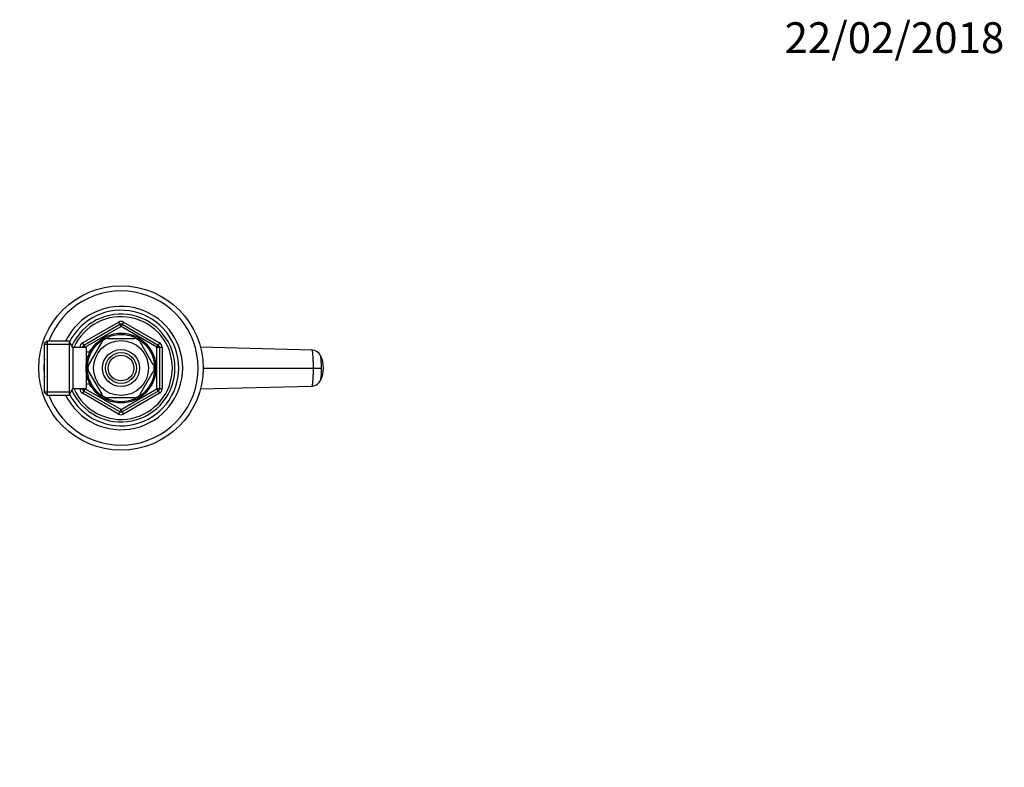
# Model space of a CAD drawing. Units: millimetres. Extents: x 0 to 744, y 0 to 1164.
# Drawn here: x 361 to 744, y 873 to 1164 of the extents above; entities that cross this region are included whole.
import ezdxf
from ezdxf import colors
from ezdxf.entities.mleader import LeaderData, LeaderLine
from ezdxf.math import Vec2, Vec3

# ---------------------------------------------------------------- set-up
doc = ezdxf.new("R2010")
doc.units = ezdxf.units.MM
doc.layers.add('DV2_Défaut', color=7, linetype='Continuous')
doc.layers.add('Défaut', color=7, linetype='Continuous')

# ---------------------------------------------------------------- blocks, each defined once
blk = doc.blocks.new('_DOT')
at = {"color": 0}
blk.add_line((0, 0), (-1, 0), dxfattribs=at)
at = {"color": 0, "const_width": 0.333}
blk.add_lwpolyline([(-0.1665, 0, 1), (0.1665, 0, 1)], format="xyb", close=True, dxfattribs=at)
blk = doc.blocks.new('SE1')
at = {"layer": 'DV2_Défaut', "color": 7, "linetype": 'Continuous'}
for p, q in [((385.31, 1038.3), (399.31, 1046.39)), ((399.31, 1046.39), (399.81, 1045.52)), ((401.31, 1046.39), (400.81, 1045.52)), ((401.31, 1046.39), (415.31, 1038.3)), ((385.81, 1037.44), (399.81, 1045.52)), ((400.31, 1044.65), (386.31, 1036.57)), ((400.31, 1044.65), (399.81, 1045.52)), ((400.31, 1044.65), (400.81, 1045.52)), ((414.31, 1036.57), (400.31, 1044.65)), ((400.81, 1045.52), (414.81, 1037.44)), ((371.51, 1038.99), (370.51, 1037.99)), ((371.51, 1038.99), (371.51, 1017.99)), ((380.07, 1038.99), (371.51, 1038.99)), ((380.07, 1038.99), (380.07, 1017.99)), ((381.51, 1036.49), (380.07, 1038.99)), ((387.79, 1029.8), (392.91, 1038.68)), ((392.69, 1038.86), (392.91, 1038.68)), ((395.19, 1039.99), (395.19, 1040.3)), ((395.19, 1039.99), (405.44, 1039.99)), ((405.44, 1040.3), (405.44, 1039.99)), ((407.95, 1038.85), (407.71, 1038.68)), ((412.83, 1029.8), (407.71, 1038.68)), ((370.51, 1018.99), (370.51, 1037.99)), ((370.51, 1037.8), (380.75, 1037.8)), ((381.51, 1036.49), (381.51, 1020.49)), ((386.71, 1036.49), (381.51, 1036.49)), ((384.31, 1036.49), (384.31, 1036.57)), ((384.31, 1036.57), (385.31, 1036.57)), ((385.31, 1038.3), (385.81, 1037.44)), ((385.31, 1036.49), (385.31, 1036.57)), ((386.31, 1036.57), (385.31, 1036.57)), ((386.31, 1036.57), (385.81, 1037.44)), ((386.31, 1036.57), (386.31, 1036.49)), ((386.71, 1036.49), (386.71, 1020.49)), ((388.21, 1035.49), (388.21, 1034.7)), ((388.65, 1035.49), (388.21, 1035.49)), ((388.21, 1034.87), (388.65, 1034.87)), ((414.31, 1036.57), (414.81, 1037.44)), ((414.31, 1020.41), (414.31, 1036.57)), ((414.31, 1036.57), (415.31, 1036.57)), ((415.31, 1038.3), (414.81, 1037.44)), ((415.31, 1036.57), (416.31, 1036.57)), ((415.31, 1036.57), (415.31, 1020.41)), ((416.31, 1036.57), (416.31, 1020.41)), ((431.24, 1036.71), (474.58, 1035.62)), ((388.18, 1034.64), (386.71, 1034.64)), ((387.79, 1029.8), (387.53, 1030.03)), ((387.79, 1027.18), (387.53, 1026.99)), ((392.91, 1018.3), (387.79, 1027.18)), ((407.71, 1018.3), (412.83, 1027.18)), ((412.83, 1029.8), (413.1, 1029.95)), ((412.83, 1027.18), (413.1, 1027.02)), ((432.29, 1028.49), (475.2, 1028.49)), ((475.2, 1028.49), (478.33, 1028.49)), ((380.07, 1017.99), (381.51, 1020.49)), ((381.51, 1020.49), (386.71, 1020.49)), ((384.31, 1020.41), (384.31, 1020.49)), ((384.31, 1020.41), (385.31, 1020.41)), ((385.31, 1020.41), (385.31, 1020.49)), ((385.31, 1020.41), (386.31, 1020.41)), ((385.81, 1019.54), (385.31, 1018.67)), ((385.81, 1019.54), (386.31, 1020.41)), ((399.81, 1011.46), (385.81, 1019.54)), ((386.31, 1020.49), (386.31, 1020.41)), ((386.31, 1020.41), (400.31, 1012.32)), ((386.71, 1022.34), (388.18, 1022.34)), ((388.21, 1022.28), (388.21, 1021.49)), ((388.21, 1022.1), (388.65, 1022.1)), ((388.21, 1021.49), (388.65, 1021.49)), ((400.31, 1012.32), (414.31, 1020.41)), ((414.81, 1019.54), (400.81, 1011.46)), ((415.31, 1020.41), (414.31, 1020.41)), ((414.81, 1019.54), (414.31, 1020.41)), ((414.81, 1019.54), (415.31, 1018.67)), ((415.31, 1020.41), (416.31, 1020.41)), ((474.58, 1021.36), (431.24, 1020.27)), ((370.51, 1019.17), (380.75, 1019.17)), ((370.51, 1018.99), (371.51, 1017.99)), ((371.51, 1017.99), (380.07, 1017.99)), ((399.31, 1010.59), (385.31, 1018.67)), ((392.7, 1018.11), (392.91, 1018.3)), ((395.19, 1016.68), (395.19, 1016.99)), ((395.19, 1016.99), (405.44, 1016.99)), ((415.31, 1018.67), (401.31, 1010.59)), ((405.44, 1016.99), (405.44, 1016.68)), ((407.98, 1018.15), (407.71, 1018.3)), ((399.81, 1011.46), (400.31, 1012.32)), ((400.81, 1011.46), (400.31, 1012.32)), ((399.81, 1011.46), (399.31, 1010.59)), ((400.81, 1011.46), (401.31, 1010.59))]:
    blk.add_line(p, q, dxfattribs=at)
for radius in [32, 13.6, 13.1, 10.7, 7.2, 6, 5]:
    blk.add_circle((400.31, 1028.49), radius, dxfattribs=at)
for centre, radius, start, end in [((400.31, 1028.49), 30, 0, 159.5127), ((400.31, 1028.49), 24, 0, 154.0555), ((400.31, 1028.49), 22.5, 0, 153.0817), ((400.31, 1028.49), 21, 0, 155.7905), ((400.31, 1028.49), 20, 0, 156.4218), ((400.31, 1044.65), 2, 60, 120), ((400.31, 1044.65), 1, 60, 120), ((400.31, 1028.49), 12.87, 113.4606, 126.2934), ((400.31, 1028.49), 12.87, 53.5898, 66.5387), ((386.31, 1036.57), 2, 120, 180), ((386.31, 1036.57), 1, 120, 180), ((414.31, 1036.57), 1, 0, 60), ((414.31, 1036.57), 2, 0, 60), ((474.53, 1031.61), 3.87, 25.8236, 87.4692), ((400.31, 1028.49), 30, 173.3804, 186.6196), ((468, 1028.49), 11.12, 333.8518, 26.042), ((400.31, 1028.49), 30, 200.4873, 0), ((400.31, 1028.49), 24, 205.9445, 0), ((400.31, 1028.49), 22.5, 206.9183, 0), ((400.31, 1028.49), 21, 204.2095, 0), ((400.31, 1028.49), 20, 203.5782, 0), ((400.31, 1028.49), 12.87, 173.1225, 186.6797), ((400.31, 1028.49), 12.87, 353.4732, 6.5267), ((462.94, 1027.31), 15.43, 346.4443, 4.3771), ((474.54, 1025.35), 3.86, 272.4407, 334.2665), ((462.94, 1027.31), 15.43, 346.0962, 346.4443), ((386.31, 1020.41), 2, 180, 240), ((386.31, 1020.41), 1, 180, 240), ((414.31, 1020.41), 1, 300, 0), ((414.31, 1020.41), 2, 300, 0), ((400.31, 1028.49), 12.87, 233.7647, 246.5391), ((400.31, 1028.49), 12.87, 293.4606, 306.5673), ((400.31, 1012.32), 2, 240, 300), ((400.31, 1012.32), 1, 240, 300)]:
    blk.add_arc(centre, radius, start, end, dxfattribs=at)
for points in [[(475.2, 1028.49), (475.2, 1029.02), (475.19, 1030.09), (475.15, 1031.6), (475.07, 1032.98), (474.97, 1034.11), (474.85, 1034.96), (474.72, 1035.5), (474.63, 1035.62), (474.58, 1035.62)], [(478.02, 1033.3), (478.01, 1033.33), (478, 1033.35), (477.99, 1033.37)], [(474.58, 1021.36), (474.63, 1021.36), (474.72, 1021.48), (474.85, 1022.01), (474.97, 1022.87), (475.07, 1024), (475.15, 1025.37), (475.19, 1026.89), (475.2, 1027.96), (475.2, 1028.49)]]:
    blk.add_open_spline(points, degree=3, dxfattribs=at)
blk.add_open_spline([(478.33, 1028.49), (478.33, 1029.12), (478.31, 1030.42), (478.21, 1032.12), (478.1, 1032.98), (478.03, 1033.25), (478.02, 1033.3)], degree=3, knots=[0, 0, 0, 0, 0.290576, 0.605329, 0.919949, 1, 1, 1, 1], dxfattribs=at)

msp = doc.modelspace()

# ---------------------------------------------------------------- block references
at = {"layer": 'Défaut'}
msp.add_blockref('SE1', (0, 0), dxfattribs=at)

# ---------------------------------------------------------------- leaders
at = {"layer": 'Défaut', "color": 7, "linetype": 'Continuous'}
ml = msp.add_multileader_mtext('Standard', dxfattribs=at)
ml.set_content('{\\pxsm0.9;\\fSolid Edge ISO|b1||i0||c0|p34;\\W1.;22/02/2018\\P}', color=256)
ml.set_leader_properties()
ml.set_arrow_properties(name='DOT')
ml.build(insert=Vec2(0, 0))
ml.multileader.update_dxf_attribs({"leader_type": 0, "dogleg_length": 0, "arrow_head_size": 12})
ctx = ml.context
ctx.base_point, ctx.char_height, ctx.arrow_head_size, ctx.landing_gap_size = Vec3(656.6, 1156.97), 12, 12, 4.2
notes = []
notes.append((ctx, [(0, (0, 0, 0), (0, 0), (1, 0), 1, [])]))
ctx.mtext.insert = Vec3(658.6, 1163.09)
for ctx, leaders in notes:
    for number, flags, end, landing, length, lines in leaders:
        leader = LeaderData()
        leader.index, (leader.has_last_leader_line, leader.has_dogleg_vector, leader.attachment_direction) = number, flags
        leader.last_leader_point, leader.dogleg_vector, leader.dogleg_length = Vec3(end), Vec3(landing), length
        for number, points, colour, breaks in lines:
            line = LeaderLine()
            line.index, line.vertices, line.color, line.breaks = number, Vec3.list(points), colors.encode_raw_color(colour), breaks
            leader.lines.append(line)
        ctx.leaders.append(leader)

doc.saveas('drawing.dxf')
